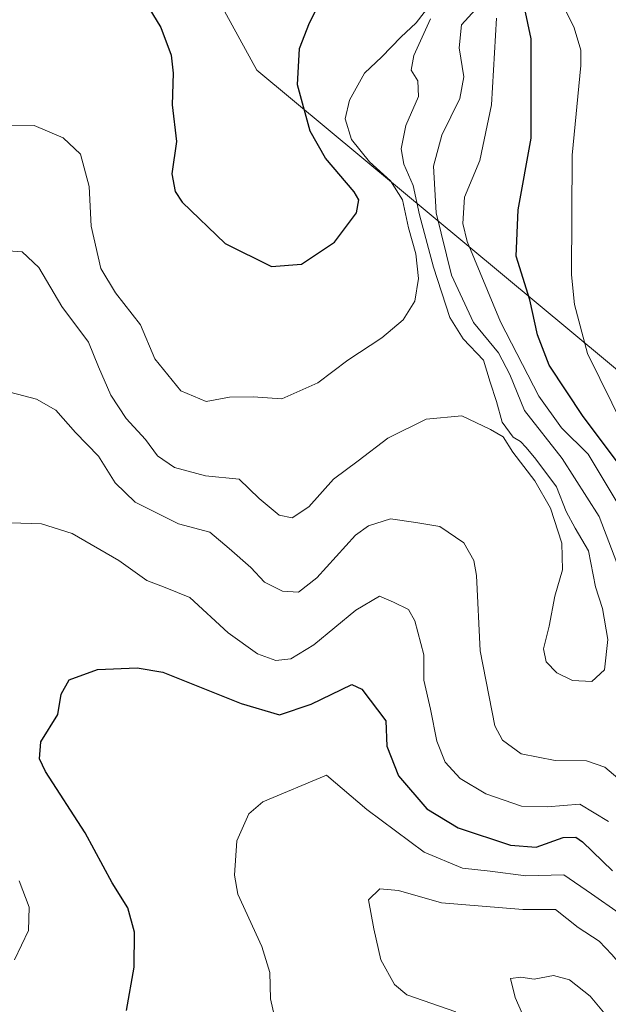
# Model space of a CAD drawing. Units: metres. Extents: x 597765 to 601230, y 4689791 to 4692152.
# Drawn here: x 599325 to 599426, y 4691702 to 4691871 of the extents above; entities that cross this region are included whole.
import ezdxf

# ---------------------------------------------------------------- set-up
doc = ezdxf.new("R2010")
doc.units = ezdxf.units.M
doc.header["$MEASUREMENT"] = 0
for name, color, linetype, lineweight in [('Curva de nivel maestra', 36, 'Continuous', 30), ('Curva de nivel normal', 36, 'Continuous', 0), ('Municipio', 9, 'Continuous', 13), ('Municipio CxS', 142, 'Continuous', 0)]:
    doc.layers.add(name, color=color, linetype=linetype, lineweight=lineweight)

# ---------------------------------------------------------------- blocks, each defined once
blk = doc.blocks.new('*U166')
at = {"layer": 'Curva de nivel normal', "color": 36, "linetype": 'Continuous', "lineweight": 0}
blk.add_polyline3d([(599320.25, 4691831.91, 365), (599325.15, 4691831.6, 365), (599328.02, 4691828.87, 365), (599332, 4691822.18, 365), (599336.57, 4691816.08, 365), (599338.29, 4691811.8, 365), (599340.41, 4691806.92, 365), (599343.04, 4691802.92, 365), (599346.35, 4691799.33, 365), (599348.41, 4691796.54, 365), (599351.31, 4691794.49, 365), (599356.66, 4691793.09, 365), (599362.46, 4691792.5, 365), (599365.88, 4691789.17, 365), (599369.29, 4691786.33, 365), (599371.57, 4691785.87, 365), (599374.4, 4691787.77, 365), (599378.66, 4691792.5, 365), (599382.91, 4691795.63, 365), (599387.96, 4691799.56, 365), (599394.58, 4691802.8, 365), (599400.7, 4691803.38, 365), (599405.64, 4691801.02, 365), (599407.82, 4691799.79, 365), (599409.46, 4691797.13, 365), (599413.22, 4691792.19, 365), (599415.93, 4691787.53, 365), (599417.86, 4691781.48, 365), (599417.99, 4691776.91, 365), (599416.67, 4691772.42, 365), (599415.72, 4691767.24, 365), (599414.76, 4691763.32, 365), (599415.19, 4691761.09, 365), (599417.02, 4691759.2, 365), (599419.71, 4691757.89, 365), (599423.02, 4691757.75, 365), (599425.2, 4691759.71, 365), (599425.78, 4691764.96, 365), (599424.89, 4691770.29, 365), (599423.68, 4691773.97, 365), (599422.45, 4691780.16, 365), (599420.17, 4691784.08, 365), (599418.65, 4691786.92, 365), (599416.98, 4691791.16, 365), (599413.44, 4691795.96, 365), (599411.78, 4691797.96, 365), (599410.79, 4691798.97, 365), (599409.54, 4691799.73, 365), (599407.61, 4691802.32, 365), (599406.66, 4691805.86, 365), (599405.56, 4691809.16, 365), (599404.43, 4691812.96, 365), (599400.93, 4691816.63, 365), (599398.66, 4691820.29, 365), (599395.81, 4691828.96, 365), (599393.45, 4691837.96, 365), (599392.34, 4691842.96, 365), (599390.76, 4691846.63, 365), (599390.26, 4691849.3, 365), (599391.06, 4691853.3, 365), (599393.24, 4691858.3, 365), (599393.15, 4691860.97, 365), (599392.01, 4691862.81, 365), (599392.48, 4691865.34, 365), (599395.3, 4691871.62, 365)], dxfattribs=at)
blk = doc.blocks.new('*U174')
at = {"layer": 'Curva de nivel normal', "color": 36, "linetype": 'Continuous', "lineweight": 0}
blk.add_polyline3d([(599399.65, 4691700.94, 340), (599391.25, 4691703.85, 340), (599389.16, 4691705.66, 340), (599386.76, 4691709.86, 340), (599385.58, 4691715.18, 340), (599384.68, 4691720.18, 340), (599386.62, 4691722.06, 340), (599389.81, 4691721.78, 340), (599397.23, 4691719.65, 340), (599411.21, 4691718.54, 340), (599416.78, 4691718.55, 340), (599420.68, 4691715.42, 340), (599424.28, 4691713.07, 340), (599426.45, 4691710.79, 340), (599429.58, 4691707.21, 340), (599432.77, 4691702, 340)], dxfattribs=at)
blk = doc.blocks.new('*U180')
at = {"layer": 'Curva de nivel normal', "color": 36, "linetype": 'Continuous', "lineweight": 0}
blk.add_polyline3d([(599413.89, 4691694.27, 335), (599409.85, 4691703.39, 335), (599409.08, 4691706.68, 335), (599410.85, 4691706.92, 335), (599413.14, 4691706.54, 335), (599416.45, 4691707.17, 335), (599419.2, 4691706.46, 335), (599422.78, 4691703.62, 335), (599425.02, 4691700.87, 335)], dxfattribs=at)
blk = doc.blocks.new('*U182')
at = {"layer": 'Curva de nivel normal', "color": 36, "linetype": 'Continuous', "lineweight": 0}
for points in [[(599406.64, 4691871.78, 355), (599405.8, 4691856.84, 355), (599403.78, 4691847.3, 355), (599401.17, 4691840.96, 355), (599400.9, 4691836.48, 355), (599401.62, 4691833.36, 355), (599407.32, 4691819.54, 355), (599413.95, 4691806.8, 355), (599417.82, 4691801.31, 355), (599422.42, 4691796.81, 355), (599427.24, 4691788.78, 355)], [(599425.88, 4691733.67, 355), (599420.98, 4691736.65, 355), (599415.36, 4691736.18, 355), (599410.98, 4691736.32, 355), (599404.82, 4691738.44, 355), (599400.42, 4691741.02, 355), (599397.84, 4691743.88, 355), (599396.4, 4691747.44, 355), (599395.34, 4691752.96, 355), (599394.16, 4691757.96, 355), (599394.15, 4691762.33, 355), (599392.63, 4691768.14, 355), (599391.52, 4691770.09, 355), (599388.96, 4691771.37, 355), (599386.56, 4691772.38, 355), (599382.48, 4691769.97, 355), (599375.29, 4691764.04, 355), (599371.33, 4691761.62, 355), (599368.72, 4691761.31, 355), (599365.6, 4691762.46, 355), (599360.58, 4691766.09, 355), (599353.99, 4691772.17, 355), (599349.74, 4691773.88, 355), (599346.58, 4691775.11, 355), (599341.78, 4691778.52, 355), (599333.78, 4691783.16, 355), (599328.49, 4691784.84, 355), (599323.14, 4691784.98, 355)], [(599324.62, 4691723.47, 355), (599326.38, 4691718.94, 355), (599326.26, 4691714.94, 355), (599323.85, 4691709.87, 355)]]:
    blk.add_polyline3d(points, dxfattribs=at)

msp = doc.modelspace()

# ---------------------------------------------------------------- linework, layer by layer
at = {"layer": 'Curva de nivel maestra', "color": 36, "linetype": 'Continuous', "lineweight": 30}
for points in [[(599345.34, 4691876.2, 375), (599348.98, 4691870.14, 375), (599350.79, 4691865.42, 375), (599351.12, 4691862.3, 375), (599350.96, 4691856.88, 375), (599351.67, 4691850.56, 375), (599350.9, 4691844.99, 375), (599351.44, 4691841.95, 375), (599352.63, 4691840.12, 375), (599360.04, 4691833.03, 375), (599367.99, 4691829.06, 375), (599373.18, 4691829.44, 375), (599378.82, 4691833.27, 375), (599382.63, 4691838.29, 375), (599382.98, 4691840.54, 375), (599382.2, 4691841.89, 375), (599377.28, 4691847.69, 375), (599374.62, 4691852.3, 375), (599372.48, 4691860.29, 375), (599372.83, 4691866.52, 375), (599374.52, 4691870.94, 375), (599376.55, 4691874.97, 375)], [(599428.48, 4691794.03, 350), (599421.56, 4691803.25, 350), (599415.73, 4691812.11, 350), (599413.68, 4691817.32, 350), (599412.38, 4691823.33, 350), (599410.02, 4691830.82, 350), (599410.36, 4691838.78, 350), (599412.61, 4691851.12, 350), (599412.59, 4691868.21, 350), (599411.07, 4691875.56, 350)], [(599343.07, 4691701.15, 350), (599344.4, 4691708.59, 350), (599344.46, 4691714.63, 350), (599343.3, 4691718.83, 350), (599340.6, 4691723.12, 350), (599335.97, 4691731.69, 350), (599329.19, 4691742.24, 350), (599328.12, 4691744.43, 350), (599328.36, 4691747.34, 350), (599331.31, 4691752.03, 350), (599331.86, 4691755.56, 350), (599333.24, 4691758.02, 350), (599338.09, 4691759.8, 350), (599344.93, 4691760.09, 350), (599349.32, 4691759.34, 350), (599362.77, 4691753.95, 350), (599369.4, 4691752, 350), (599374.83, 4691753.8, 350), (599381.82, 4691757.19, 350), (599383.51, 4691756.4, 350), (599387.62, 4691750.96, 350), (599387.82, 4691746.62, 350), (599389.82, 4691741.5, 350), (599394.67, 4691735.85, 350), (599400.07, 4691732.58, 350), (599409.09, 4691729.58, 350), (599413.45, 4691729.25, 350), (599418.11, 4691730.92, 350), (599420.29, 4691730.97, 350), (599421.45, 4691730.17, 350), (599426.59, 4691725.18, 350)]]:
    msp.add_polyline3d(points, dxfattribs=at)
at = {"layer": 'Curva de nivel normal', "color": 36, "linetype": 'Continuous', "lineweight": 0}
for points in [[(599428.59, 4691801.34, 345), (599422.32, 4691814.11, 345), (599420.04, 4691822.52, 345), (599419.54, 4691827.63, 345), (599419.67, 4691848.19, 345), (599421.12, 4691863.64, 345), (599421.17, 4691866.27, 345), (599420, 4691870.1, 345), (599416.1, 4691877.97, 345)], [(599322.52, 4691853.25, 370), (599327.22, 4691853.28, 370), (599332.21, 4691851.19, 370), (599335.19, 4691848.36, 370), (599336.7, 4691842.79, 370), (599337.01, 4691836.02, 370), (599338.68, 4691828.71, 370), (599341.22, 4691824.56, 370), (599345.51, 4691819.02, 370), (599347.93, 4691813.18, 370), (599352.42, 4691807.67, 370), (599356.76, 4691805.87, 370), (599360.78, 4691806.62, 370), (599364.87, 4691806.64, 370), (599369.76, 4691806.32, 370), (599375.94, 4691809.05, 370), (599381.14, 4691812.96, 370), (599386.95, 4691816.78, 370), (599390.6, 4691819.91, 370), (599392.64, 4691823.12, 370), (599393.26, 4691827, 370), (599392.82, 4691831.22, 370), (599391.54, 4691835.72, 370), (599390.52, 4691840.5, 370), (599388.44, 4691843.78, 370), (599384.86, 4691847.06, 370), (599381.72, 4691850.91, 370), (599380.67, 4691854.45, 370), (599381.38, 4691857.68, 370), (599384, 4691862.28, 370), (599386.95, 4691865.1, 370), (599390.25, 4691868.5, 370), (599392.86, 4691870.97, 370), (599395.6, 4691874.52, 370)], [(599404.82, 4691875.27, 360), (599400.64, 4691870.6, 360), (599400.22, 4691866.64, 360), (599401.02, 4691861.64, 360), (599400.34, 4691857.97, 360), (599397.29, 4691851.64, 360), (599395.86, 4691846.3, 360), (599396.31, 4691838.28, 360), (599398.91, 4691827.58, 360), (599402.7, 4691819.42, 360), (599406.99, 4691814.22, 360), (599408.96, 4691810.47, 360), (599411.48, 4691804.32, 360), (599417.94, 4691796.03, 360), (599424.28, 4691786.09, 360), (599428.55, 4691774.97, 360)], [(599430.12, 4691738.89, 360), (599425.26, 4691742.99, 360), (599422.11, 4691744.08, 360), (599416.76, 4691744.17, 360), (599410.92, 4691745.27, 360), (599407.68, 4691747.66, 360), (599406.35, 4691750.1, 360), (599403.85, 4691762.97, 360), (599403.22, 4691775.97, 360), (599402.78, 4691778.54, 360), (599401.06, 4691781.56, 360), (599396.9, 4691784.35, 360), (599392.78, 4691785.04, 360), (599388.45, 4691785.66, 360), (599384.67, 4691784.49, 360), (599382.45, 4691782.89, 360), (599375.78, 4691775.56, 360), (599372.65, 4691773.07, 360), (599369.87, 4691773.23, 360), (599366.82, 4691774.8, 360), (599364.45, 4691777.3, 360), (599360.75, 4691780.6, 360), (599357.39, 4691783.42, 360), (599352.04, 4691784.84, 360), (599344.55, 4691788.54, 360), (599341.12, 4691791.88, 360), (599338.28, 4691796.46, 360), (599334.35, 4691800.53, 360), (599330.97, 4691804.35, 360), (599327.61, 4691806.27, 360), (599320.8, 4691808.02, 360)], [(599368.79, 4691698.85, 345), (599367.81, 4691703.17, 345), (599367.72, 4691707.7, 345), (599366.34, 4691712.19, 345), (599362.21, 4691721.15, 345), (599361.63, 4691724.44, 345), (599362.04, 4691730.34, 345), (599364.12, 4691734.96, 345), (599366.52, 4691737.04, 345), (599377.44, 4691741.62, 345), (599384.36, 4691735.73, 345), (599394.23, 4691728.41, 345), (599400.82, 4691725.66, 345), (599405.58, 4691725.09, 345), (599411.72, 4691724.33, 345), (599418.25, 4691724.47, 345), (599422.98, 4691721.21, 345), (599427.76, 4691717.92, 345), (599431.72, 4691714.23, 345), (599435.61, 4691711.67, 345), (599440.78, 4691710.46, 345), (599445.8, 4691710.19, 345), (599449.8, 4691707.58, 345), (599456, 4691699.9, 345)]]:
    msp.add_polyline3d(points, dxfattribs=at)
at = {"layer": 'Municipio', "color": 9, "linetype": 'Continuous', "lineweight": 13}
msp.add_polyline3d([(599497.87, 4691752.61, 294.98), (599365.51, 4691862.82, 377.23), (599244.9, 4692082.82, 396.26), (599242.07, 4692086.96, 397.1), (599239.17, 4692091.03, 397.68), (599236.19, 4692095.05, 398.16), (599233.13, 4692099.01, 398.95), (599230, 4692102.91, 399.79), (599226.8, 4692106.75, 400.59), (599222.89, 4692111.24, 401.27), (599219.32, 4692115.13, 401.87), (599215.9, 4692118.64, 402.55), (599212.63, 4692121.78, 403.18), (599211.11, 4692123.15, 403.49), (599210.31, 4692124.2, 403.61)], dxfattribs=at)
msp.add_polyline3d([(599497.87, 4691752.61, 294.98), (599365.51, 4691862.82, 377.23), (599244.9, 4692082.82, 396.26), (599242.07, 4692086.96, 397.1), (599239.17, 4692091.03, 397.68), (599236.19, 4692095.05, 398.16), (599233.13, 4692099.01, 398.95), (599230, 4692102.91, 399.79), (599226.8, 4692106.75, 400.59), (599222.89, 4692111.24, 401.27), (599219.32, 4692115.13, 401.87), (599215.9, 4692118.64, 402.55), (599212.63, 4692121.78, 403.18), (599211.11, 4692123.15, 403.49), (599210.31, 4692124.2, 403.61)], dxfattribs=at)
at = {"layer": 'Municipio CxS', "color": 142, "linetype": 'Continuous', "lineweight": 0}
for points in [[(599244.9, 4692082.82, 396.26), (599365.51, 4691862.82, 377.23), (599497.87, 4691752.61, 294.98), (599497.95, 4691752.54, 294.95), (599511.91, 4691740.92, 291.5), (599519.86, 4691740.52, 290.34), (599564.88, 4691736.64, 284.52), (599601.7, 4691733.46, 289.78)], [(599601.7, 4691733.46, 289.78), (599564.88, 4691736.64, 284.52), (599519.86, 4691740.52, 290.34), (599511.91, 4691740.92, 291.5), (599497.95, 4691752.54, 294.95), (599497.87, 4691752.61, 294.98), (599365.51, 4691862.82, 377.23), (599244.9, 4692082.82, 396.26)], [(599244.9, 4692082.82, 396.26), (599365.51, 4691862.82, 377.23), (599497.87, 4691752.61, 294.98), (599497.95, 4691752.54, 294.95), (599511.91, 4691740.92, 291.5), (599519.86, 4691740.52, 290.34), (599564.88, 4691736.64, 284.52), (599601.7, 4691733.46, 289.78)], [(599601.7, 4691733.46, 289.78), (599564.88, 4691736.64, 284.52), (599519.86, 4691740.52, 290.34), (599511.91, 4691740.92, 291.5), (599497.95, 4691752.54, 294.95), (599497.87, 4691752.61, 294.98), (599365.51, 4691862.82, 377.23), (599244.9, 4692082.82, 396.26)]]:
    msp.add_polyline3d(points, dxfattribs=at)

# ---------------------------------------------------------------- block references
at = {"layer": 'Curva de nivel normal', "color": 36, "linetype": 'Continuous', "lineweight": 0}
for name in ['*U166', '*U182', '*U174', '*U180']:
    msp.add_blockref(name, (0, 0), dxfattribs=at)

doc.saveas('drawing.dxf')
